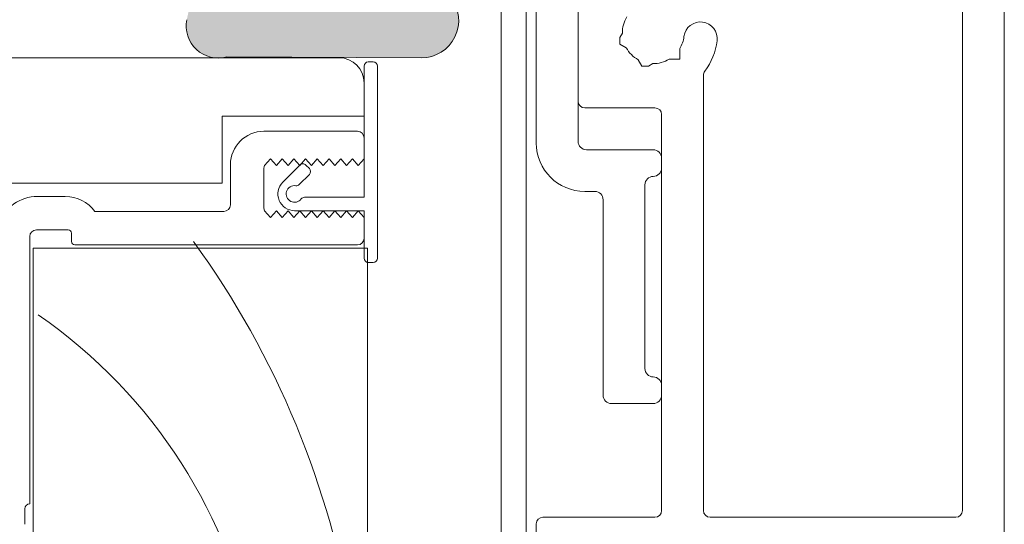
# Model space of a CAD drawing. Units: millimetres. Extents: x -6837 to 5920, y -1332 to 1882.
# Drawn here: x -3712 to -3653, y 199 to 229 of the extents above; entities that cross this region are included whole.
import ezdxf

# ---------------------------------------------------------------- set-up
doc = ezdxf.new("R2010")
doc.units = ezdxf.units.MM
doc.layers.add('A-Door', color=7, linetype='Continuous', lineweight=5)
doc.layers.add('A-Hatch', color=250, linetype='Continuous', lineweight=5)

# ---------------------------------------------------------------- blocks, each defined once
blk = doc.blocks.new('EU_0259-101-103- 105 jamb inoper')
at = {"layer": 'A-Hatch'}
h = blk.add_hatch(color=256, dxfattribs=at)
h.dxf.hatch_style = 1
h.paths.add_polyline_path([(35.57160082179996, -21.36093325571861, -0.1558403399138084), (34.77645433595564, -21.10693274839485, -0.2207380444529546), (34.20000082179996, -19.98933325566887), (34.20000082179996, -16.75707229585652), (34.68260082180002, -15.72213325575643), (34.68260082180002, -12.34393325585648), (34.80960082230001, -12.34393325585648), (34.80960082230001, -19.20193325545648), (40.50285352168145, -19.70002832491201, 1.000000013827704), (40.56926620233809, -18.94092796642263), (35.80346326366789, -18.52397423562698, -0.3888787317443846), (35.57160082324339, -18.27094078329565), (35.57160082237988, -12.34393325585648), (35.69860082169999, -12.34393325585648), (35.69860082171829, -16.20473325585652, 0.4296339059872122), (37.03506748705667, -17.47299276577087), (46.6383094637, -16.96970817925648), (46.76592545830184, -16.96970817925648, -0.3394542591185349), (47.8946750150231, -17.93375137354781), (48.90535837515916, -22.68864274145963, -0.4339171003863405), (47.27854760226747, -24.96970817925649), (46.7717973825325, -24.96970817925649, -0.0334756016731191), (46.52032416745334, -24.91888725715663), (34.87310082399245, -24.96970817932356, -0.6285586397641464), (33.12061101354618, -21.36803353563684, -0.4674530860280405), (34.8634033689778, -21.35012011461788, -0.0148817017950166), (35.57160082189142, -21.41579219865684), (43.75001017111149, -21.45119028962787, 1.004337568772049), (43.75040082179991, -21.36093325566992)])
h.paths.add_polyline_path([(34.80960082230001, -12.34393325585648), (34.80960082230001, -11.79559579485647), (34.20000082179996, -12.01747205086988), (34.20000082179996, -11.4228095113641), (34.80960082230001, -11.2009332554565), (34.80960082230001, -9.549933255456494, 0.4142135623730951), (34.55560082229999, -9.295933255456477), (34.42860082149997, -9.295933255456532, -0.2874919402352399), (34.20000082179996, -9.152649289241875), (34.20000082179996, -8.66478213495645, -0.8731340212112302), (35.57160082179996, -8.851433253356502), (35.57160082179996, -9.041933255456511), (37.6656163321257, -9.80409257858747), (37.50000082179997, -9.969708097856424), (37.75000082179997, -10.21970809785642), (37.59621414737364, -10.37349478064879), (35.57160082190003, -9.636595794856477), (35.57160082219997, -11.2009332554565), (37.54904492317286, -11.92066404811555), (37.50000082179997, -11.96970815215644), (37.75000082179997, -12.21970815215644), (37.50000082179997, -12.46970816575646), (37.54365888650607, -12.51336623046256), (35.57160082230004, -11.79559579485647), (35.57160082238465, -12.34393325585648)])
h.paths.add_polyline_path([(33.72344039390606, -11.59626332273581), (34.20000082179996, -11.42280951140469), (34.20000082179996, -12.01747205086988), (33.91456125073414, -12.12136355896257, -0.9999999733336415)])
h.paths.add_polyline_path([(37.60964039324421, -12.5373815349366), (37.54365888652074, -12.51336623047723), (37.50000082179997, -12.46970816575646), (37.75000082179997, -12.21970815215644), (37.50000082179997, -11.96970815215644), (37.54904492317286, -11.92066404811555), (37.80076124935448, -12.01228129837588, -0.9999999999999996)])
h.paths.add_polyline_path([(37.59649275043194, -10.37321617757527), (37.75000082179997, -10.21970809785642), (37.50000082179997, -9.969708097856424), (37.6656163321257, -9.80409257858747), (37.80076124722302, -9.85328130555149, -1.025606760998923)])
for p, q in [((3.346499682e-07, 72.62500985999276), (3.346499682e-07, -54.97499689910728)), ((2.500001675749981, 49.87500473399271), (2.500001675749981, -52.07499251220728)), ((25.49999985784999, -27.57499501560727), (25.49999985784999, -3.374995146807265)), ((25.49999985784999, -8.874991391707283), (25.49999985784999, -29.97499093870727)), ((28.00000119894998, -30.07499263150727), (28.00000119894998, -8.974993084507275)), ((28.60000017964998, -13.72499153470727), (28.60000017964998, -78.52499321560727)), ((30.10000135684996, -83.62499386530727), (30.10000135684996, -15.41318878990728)), ((23.00000037934998, -23.76498416520727), (22.84976128424998, -23.50475773670726)), ((23.00000037934998, -24.15286884170726), (23.00000037934998, -23.76498416520727)), ((19.41294442804997, -24.42564949850726), (19.41294442804997, -25.06204829080727)), ((22.61682446984996, -24.37409148080727), (23.00000037934998, -24.15286884170726)), ((19.41294442804997, -25.06204829080727), (20.04934135764998, -25.06204829080727)), ((21.28999154954997, -25.47499672030729), (21.02976884634998, -25.32475576260726)), ((21.89910072774998, -25.09181336020726), (21.67787436334996, -25.47499672030729)), ((34.87310033224995, -24.97499570710727), (46.52032406004997, -24.92417529680726)), ((37.75000046874999, -25.22499248840726), (38.05000089044995, -25.22499248840726)), ((118.29999867765, -24.97499570710727), (39.80000071164997, -24.97499570710727)), ((21.28999154954997, -25.47499672030729), (21.67787436334996, -25.47499672030729)), ((37.50000089344999, -36.97499022340725), (37.50000089344999, -25.47499672030729)), ((38.30000046574998, -25.47499672030729), (38.30000046574998, -33.32499549250727)), ((17.99999955974996, -52.07499251220728), (17.99999955974996, -26.02499112940726)), ((38.30000046574998, -26.47499129630725), (38.30000046574998, -28.47499534940727)), ((20.90000022144997, -27.97499433610727), (25.10000053734998, -27.97499433610727)), ((20.50000090094997, -52.07499251220728), (20.50000090094997, -28.37499365670727)), ((38.30000046574998, -28.47499534940727), (46.80000069484997, -28.47499534940727)), ((46.80000069484997, -28.47499534940727), (46.80000069484997, -32.47499600510725)), ((44.30000051794997, -29.37499568320726), (38.70000071764997, -29.37499568320726)), ((38.30000046574998, -29.77499500370726), (38.30000046574998, -31.02499381160726)), ((25.00000070714998, -30.47499195200726), (21.00000005154999, -30.47499195200726)), ((20.50000090094997, -30.97499296520727), (20.50000090094997, -31.57499567130728)), ((38.65000080254997, -31.42499313210726), (38.30000046574998, -31.02499381160726)), ((39.00000113934999, -31.02499381160726), (38.65000080254997, -31.42499313210726)), ((39.35000054474997, -31.42499313210726), (39.00000113934999, -31.02499381160726)), ((39.70000088154995, -31.02499381160726), (39.35000054474997, -31.42499313210726)), ((40.05000028694996, -31.42499313210726), (39.70000088154995, -31.02499381160726)), ((40.40000062374995, -31.02499381160726), (40.05000028694996, -31.42499313210726)), ((40.75000096054997, -31.42499313210726), (40.40000062374995, -31.02499381160726)), ((41.10000036594999, -31.02499381160726), (40.75000096054997, -31.42499313210726)), ((41.45000070275, -31.42499313210726), (41.10000036594999, -31.02499381160726)), ((41.80000103944997, -31.02499381160726), (41.45000070275, -31.42499313210726)), ((42.15000044494995, -31.42499313210726), (41.80000103944997, -31.02499381160726)), ((42.50000078164997, -31.02499381160726), (42.15000044494995, -31.42499313210726)), ((42.85000065274997, -31.42499313210726), (42.50000078164997, -31.02499381160726)), ((43.20000052394997, -31.02499381160726), (42.85000065274997, -31.42499313210726)), ((43.55000086064996, -31.42499313210726), (43.20000052394997, -31.02499381160726)), ((43.90000073174998, -31.02499381160726), (43.55000086064996, -31.42499313210726)), ((44.25000060284998, -31.42499313210726), (43.90000073174998, -31.02499381160726)), ((41.57611761184997, -31.60471603730727), (41.78824961124997, -31.39258310650726)), ((42.14180294364999, -31.39258310650726), (43.16710760754997, -32.41788730480727)), ((44.30000051794997, -31.61864117240728), (44.30000051794997, -33.93134609320728)), ((46.30000084574999, -33.77499565940727), (46.30000084574999, -31.37499228570727)), ((42.17715781124996, -32.55930677510725), (41.57611761184997, -31.95826843840726)), ((21.50000106484998, -32.57499024730726), (21.50000106484998, -43.57499018770726)), ((24.50000155654999, -32.97499701840727), (25.10000053734998, -32.97499701840727)), ((46.80000069484997, -32.47499600510725), (61.80000059244999, -32.47499600510725)), ((24.00000054325, -45.17499492030724), (24.00000054325, -33.47499058110725)), ((38.30000046574998, -33.32499549250727), (41.86000056504997, -33.32499549250727)), ((57.84858610414997, -33.27499464610728), (56.17482481465001, -33.27499464610728)), ((42.46000094274998, -34.12499413350727), (38.30000046574998, -34.12499413350727)), ((38.30000046574998, -34.12499413350727), (38.30000046574998, -36.97499022340725)), ((38.30000046574998, -34.52499345400728), (38.65000080254997, -34.12499413350727)), ((38.65000080254997, -34.12499413350727), (39.00000113934999, -34.52499345400728)), ((39.00000113934999, -34.52499345400728), (39.35000054474997, -34.12499413350727)), ((39.35000054474997, -34.12499413350727), (39.70000088154995, -34.52499345400728)), ((39.70000088154995, -34.52499345400728), (40.05000028694996, -34.12499413350727)), ((40.05000028694996, -34.12499413350727), (40.40000062374995, -34.52499345400728)), ((40.40000062374995, -34.52499345400728), (40.75000096054997, -34.12499413350727)), ((40.75000096054997, -34.12499413350727), (41.10000036594999, -34.52499345400728)), ((41.10000036594999, -34.52499345400728), (41.45000070275, -34.12499413350727)), ((41.45000070275, -34.12499413350727), (41.80000103944997, -34.52499345400728)), ((41.80000103944997, -34.52499345400728), (42.15000044494995, -34.12499413350727)), ((42.15000044494995, -34.12499413350727), (42.50000078164997, -34.52499345400728)), ((42.50000078164997, -34.52499345400728), (42.85000065274997, -34.12499413350727)), ((42.85000065274997, -34.12499413350727), (43.20000052394997, -34.52499345400728)), ((43.20000052394997, -34.52499345400728), (43.55000086064996, -34.12499413350727)), ((43.55000086064996, -34.12499413350727), (43.90000073174998, -34.52499345400728)), ((43.90000073174998, -34.52499345400728), (44.25000060284998, -34.12499413350727)), ((38.30000046574998, -34.52499345400728), (38.30000046574998, -35.77499226190727)), ((54.40000059024995, -34.17499497990727), (46.70000063194996, -34.17499497990727)), ((56.00000066624997, -35.27499124860725), (57.90000069824994, -35.27499124860725)), ((55.80000054024999, -35.97499564750729), (55.80000054024999, -35.47499463420726)), ((58.30000095005002, -35.67499056910728), (58.30000095005002, -51.67499319170728)), ((38.10000080554997, -83.87499437190726), (38.10000080554997, -36.37499496800726)), ((38.10000080554997, -36.37499496800726), (58.10000035854997, -36.37499496800726)), ((38.70000071764997, -36.17499158240728), (55.60000088004997, -36.17499158240728)), ((58.10000035854997, -36.37499496800726), (58.10000035854997, -83.87499437190726)), ((38.05000089044995, -37.22499445540726), (37.75000046874999, -37.22499445540726)), ((20.50000090094997, -44.57499221420728), (20.50000090094997, -45.17499492030724)), ((21.00000005154999, -45.67499593360724), (23.50000139264998, -45.67499593360724)), ((58.60000044044998, -51.97499081950727), (58.60000044044998, -52.89799109560727)), ((2.900000996249985, -52.47499183280726), (17.60000023924996, -52.47499183280726)), ((27.60000001574997, -52.47499183280726), (20.90000022144997, -52.47499183280726)), ((28.00000119894998, -54.97499689910728), (28.00000119894998, -52.87499115330724))]:
    blk.add_line(p, q)
for centre, radius, start, end in [((34.86340328714997, -22.75251465830726), 2.22249999996572, 141.6429203706001, 270.2499999838991), ((18.17207879464999, -23.82905207170728), 1.000000000000025, 7.136353638299723, 187.1363536382997), ((21.00000073994997, -23.47499350170727), 1.850000000000004, 359.0780386038003, 30.92196139619979), ((47.02517241064995, -23.07365402330729), 1.918147741453358, 254.7402287706007, 11.41797797060003), ((21.00000073994997, -23.47499350170727), 3.850000000000017, 187.1363536382997, 216.8698976458998), ((21.00000073994997, -23.47499350170727), 1.850000000000004, 187.1363536382997, 210.9219613961998), ((21.00000073994997, -23.47499350170727), 1.85000000000003, 299.0780386037991, 330.9219613962001), ((21.00000073994997, -23.47499350170727), 1.85, 239.0780386037987, 270.9219613961997), ((37.75000073994997, -25.47499350170728), 0.25, 90, 180), ((38.05000073994995, -25.47499350170728), 0.25, 0, 90), ((39.80000073994995, -26.47499350170728), 1.5, 90, 180), ((17.60000073994996, -26.02499350170729), 0.4000000000000057, 0, 36.8698976458998), ((25.10000073994997, -27.57499350170727), 0.3999999999999773, 270, 0), ((20.90000073994997, -28.37499350170729), 0.4000000000000341, 90, 180), ((38.70000073994996, -29.77499350170729), 0.4000000000000057, 90, 180), ((44.30000073994995, -31.37499350170728), 2, 0, 90), ((25.00000073994997, -29.97499350170727), 0.5, 270, 0), ((21.00000073994997, -30.97499350170727), 0.5, 90, 180), ((25.10000073994997, -30.07499350170727), 2.900000000000006, 270, 0), ((21.00000073994997, -31.57499350170727), 0.5, 180, 270), ((41.75289395874997, -31.78149061740726), 0.2499999999999417, 135.0000000000002, 224.9999999999998), ((41.96502599314996, -31.56935858310726), 0.2500000000000221, 44.99999999999976, 135.0000000000002), ((43.90000073994997, -31.61864266900727), 0.4000000000000341, 0, 28.95502437219962), ((21.00000073994997, -32.57499350170727), 0.5, 0, 90), ((24.50000073994997, -33.47499350170727), 0.5, 90, 180), ((42.46000073994998, -33.12499350170728), 0.5000000000000454, 216.8698976457996, 98.13010235419914), ((42.35393472274997, -32.38253138140726), 0.250000000000002, 224.9999999999998, 278.1301023541991), ((42.46000073994998, -33.12499350170728), 0.9999999999999715, 270, 44.99999999999976), ((41.86000073994995, -33.57499350170727), 0.2500000000000853, 36.86989764579965, 90), ((56.17482467484999, -35.47499350170728), 2.200000000000045, 90, 143.7784533801007), ((57.84858602325003, -35.67499350170726), 2.400000000000006, 18.74934084710035, 90), ((43.90000073994997, -33.93134433440727), 0.4000000000000111, 331.0449756278004, 0), ((46.70000073994994, -33.77499350170729), 0.4000000000000057, 180, 270), ((56.00000073994997, -35.47499350170728), 0.2000000000000171, 90, 180), ((57.90000073994995, -35.67499350170726), 0.3999999999999773, 0, 90), ((38.70000073994996, -35.77499350170729), 0.4000000000000057, 180, 270), ((55.60000073994999, -35.97499350170727), 0.2000000000000171, 270, 0), ((37.75000073994997, -36.97499350170728), 0.25, 180, 270), ((38.05000073994995, -36.97499350170728), 0.25, 270, 0), ((21.00000073994997, -43.57499350170725), 0.5, 270, 0), ((21.00000073994997, -44.57499350170727), 0.5, 90, 180), ((21.00000073994997, -45.17499350170726), 0.5, 180, 270), ((23.50000073994997, -45.17499350170726), 0.5, 270, 0), ((58.30000073994992, -51.97499350170727), 0.3000000000000114, 0, 90), ((2.900000739949973, -52.07499350170728), 0.4000000000000057, 180, 270), ((17.60000073994996, -52.07499350170728), 0.4000000000000057, 270, 0), ((20.90000073994997, -52.07499350170728), 0.4000000000000057, 180, 270), ((27.60000073994997, -52.87499350170728), 0.4000000000000057, 0, 90)]:
    blk.add_arc(centre, radius, start, end)
for centre, radius, start, end in [((91.5448088518167, -67.24692943909288), 53.20100878315352, 143.9984436094418, 197.8732685410911), ((75.75346676988622, -66.22158292135175), 31.48394511822524, 124.7671016916175, 213.4481921319392)]:
    blk.add_arc(centre, radius, start, end, dxfattribs=at)

msp = doc.modelspace()

# ---------------------------------------------------------------- block references
at = {"layer": 'A-Door', "xscale": -1}
msp.add_blockref('EU_0259-101-103- 105 jamb inoper', (-3652.905450137797, 251.404127669025), dxfattribs=at)

doc.saveas('drawing.dxf')
